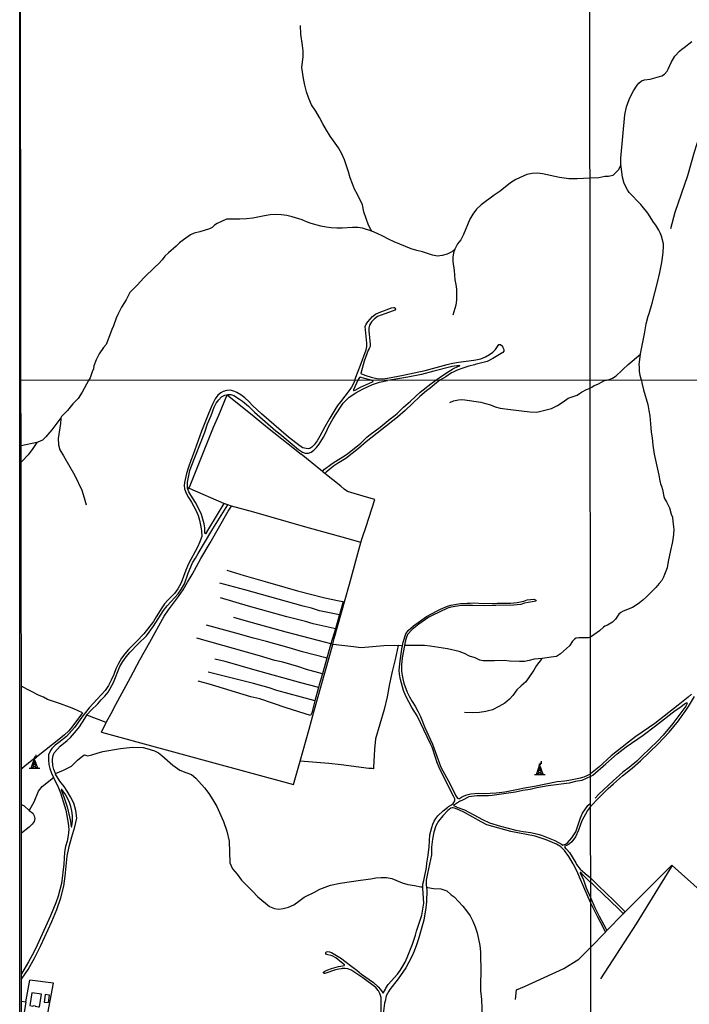
# Model space of a CAD drawing. Units: millimetres. Extents: x 190353 to 192771, y 1674291 to 1677069.
# Drawn here: x 190354 to 190921, y 1674872 to 1675705 of the extents above; entities that cross this region are included whole.
import ezdxf

# ---------------------------------------------------------------- set-up
doc = ezdxf.new("R2010")
doc.units = ezdxf.units.MM
doc.header["$MEASUREMENT"] = 0
for name, color, linetype in [('IMAGEM', 7, 'Continuous'), ('V-EDIFICACAO', 7, 'Continuous'), ('V-LAGOA', 4, 'Continuous'), ('V-LOTE', 1, 'Continuous'), ('V-REFERENCIA', 64, 'Continuous'), ('V-TALVEGUE', 71, 'Continuous'), ('V-TORRE_ALTA_TENSAO', 7, 'Continuous'), ('V-VALETA', 190, 'Continuous'), ('X-LIMITE_1000', 7, 'Continuous'), ('X-LIMITE_5000', 7, 'Continuous')]:
    doc.layers.add(name, color=color, linetype=linetype)
picture_1 = doc.add_image_def('image1.jpg', size_in_pixel=(4028, 4629))

# ---------------------------------------------------------------- blocks, each defined once
blk = doc.blocks.new('304')
at = {"color": 0, "linetype": 'ByBlock', "lineweight": -2}
for p, q in [((-0.41, -0.85), (0.13, 0.75)), ((-0.37, -0.87), (2.76, 0.72)), ((0.13, 0.75), (0.69, 2.4)), ((0.13, 0.75), (2.11, 2.39)), ((3.38, -0.88), (0.13, 0.75)), ((0.69, 2.4), (1.36, 4.33)), ((2.11, 2.39), (0.69, 2.4)), ((0.69, 2.4), (2.75, 0.75)), ((1.36, 4.33), (1.3, 5.43)), ((1.3, 5.43), (2.01, 4.81)), ((1.36, 4.33), (2.11, 2.39)), ((2.01, 4.81), (2.02, 6.4)), ((2.02, 6.4), (2.86, 5.43)), ((2.11, 2.39), (2.75, 0.75)), ((2.75, 0.75), (2.76, 0.72)), ((2.76, 0.72), (3.38, -0.88)), ((2.86, 5.43), (2.99, 7.82)), ((-2.99, -3.38), (-1.28, -3.38)), ((-1.28, -3.38), (-0.41, -0.85)), ((-1.28, -3.38), (3.38, -0.88)), ((-1.28, -3.38), (4.35, -3.38)), ((-0.41, -0.85), (-0.37, -0.87)), ((-0.37, -0.87), (4.35, -3.38)), ((3.38, -0.88), (4.35, -3.38)), ((4.35, -3.38), (6, -3.38))]:
    blk.add_line(p, q, dxfattribs=at)

msp = doc.modelspace()

# ---------------------------------------------------------------- linework, layer by layer
at = {"layer": 'V-EDIFICACAO'}
for points in [[(190369.65, 1674869.77), (190370.56, 1674869.65), (190372.13, 1674880.42), (190363.88, 1674881.69), (190362.22, 1674870.89), (190364.99, 1674870.4), (190365.06, 1674870.95), (190366.86, 1674870.63), (190366.82, 1674870.15)], [(190375.33, 1674880.25), (190374.35, 1674873.78), (190378.01, 1674873.23), (190379.03, 1674879.69), (190375.33, 1674880.25)]]:
    msp.add_lwpolyline(points, close=True, dxfattribs=at)
at = {"layer": 'V-LAGOA'}
msp.add_lwpolyline([(190355.14, 1675040.96), (190357.38, 1675039.84), (190361.79, 1675035.92), (190361.88, 1675035.86), (190364.97, 1675033.74), (190366.12, 1675031.36), (190366.65, 1675029.22), (190365.86, 1675026.52), (190364.36, 1675024.29), (190361.75, 1675021.67), (190355.16, 1675016.75)], dxfattribs=at)
at = {"layer": 'V-LOTE'}
for points in [[(190960.14, 1675695.64), (190948.3, 1675667.69), (190944.51, 1675655.32), (190939.16, 1675636.69), (190927.08, 1675599.55), (190925.14, 1675593.12), (190919.6, 1675573.29), (190908.95, 1675542.02), (190905.16, 1675528.32)], [(190496.15, 1675307.91), (190497.48, 1675309.65), (190518.08, 1675360.29), (190522.54, 1675370.45), (190529.49, 1675387.78), (190552.41, 1675369.46), (190563.75, 1675360.2), (190581.16, 1675346.43), (190592.1, 1675337.47)], [(190610.23, 1675322.97), (190592.1, 1675337.47)], [(190611.27, 1675322.14), (190610.23, 1675322.97)], [(190612.31, 1675321.3), (190611.27, 1675322.14)], [(190642.92, 1675262.68), (190644, 1675266.55), (190647.42, 1675276.33), (190654.55, 1675299.21), (190647.5, 1675301.1), (190631.4, 1675305.84), (190628.65, 1675307.95), (190625.9, 1675310.43), (190612.31, 1675321.3)], [(190526.71, 1675295.89), (190498.06, 1675308.1), (190497.02, 1675308.54), (190496.15, 1675307.91)], [(190528.49, 1675295.16), (190526.71, 1675295.89)], [(190530.06, 1675294.52), (190528.49, 1675295.16)], [(190426.93, 1675110.26), (190427.26, 1675110.94), (190431.37, 1675118.1), (190435.23, 1675125.74), (190447.68, 1675148.46), (190455.53, 1675163.5), (190463.91, 1675178.3), (190476.12, 1675200.5), (190479.7, 1675205.8), (190488.16, 1675216.96), (190492.31, 1675222.78), (190495.89, 1675229.29), (190499.79, 1675235.8), (190507.19, 1675249.18), (190515.13, 1675262.52), (190530.41, 1675289.2), (190533.11, 1675293.67)], [(190533.11, 1675293.67), (190530.06, 1675294.52)], [(190642.92, 1675262.68), (190631.92, 1675265.94), (190594.12, 1675276.44), (190552.14, 1675288.41), (190533.11, 1675293.67)], [(190633.12, 1675227.63), (190642.92, 1675262.68)], [(190618.94, 1675176.44), (190619.4, 1675178.09), (190620.2, 1675181.43), (190629.6, 1675214.59), (190633.12, 1675227.63)], [(190591.34, 1675077.66), (190599.1, 1675104.89), (190602.86, 1675119.45), (190618.94, 1675176.44)], [(190674.43, 1675175.59), (190671.89, 1675163.65), (190669.45, 1675153.61), (190667.17, 1675143.04), (190665.09, 1675132.15), (190662.53, 1675121.3), (190655.24, 1675096.57), (190654.39, 1675087.82), (190653.56, 1675072.24), (190653.51, 1675071.25)], [(190407.04, 1675118.53), (190399.5, 1675121.93), (190395.83, 1675123.4), (190388.39, 1675126.16), (190377.26, 1675129.97), (190373.77, 1675131.71), (190370.3, 1675133.16), (190355.06, 1675141.29)], [(190407.04, 1675118.53), (190397.95, 1675106.37), (190395.05, 1675103.14), (190391.79, 1675099.95), (190388.28, 1675097.04), (190368.05, 1675081.16)], [(190426.93, 1675110.26), (190410.7, 1675116.52)], [(190423.05, 1675102.33), (190426.93, 1675110.26)], [(190423.05, 1675102.33), (190474.84, 1675088.06), (190502.71, 1675080.59), (190508.89, 1675078.77), (190585.72, 1675057.91), (190591.34, 1675077.66)], [(190365.28, 1675079.02), (190358.41, 1675073.64), (190356.12, 1675071.63), (190355.11, 1675070.74)], [(190365.28, 1675079.02), (190368.05, 1675081.16)], [(190653.51, 1675071.25), (190652.51, 1675071.33), (190649.52, 1675071.58), (190626, 1675074.58), (190615.76, 1675075.72), (190591.34, 1675077.66)], [(190906.61, 1674989.4), (190905.98, 1674988.39), (190896.33, 1674973.01), (190876.13, 1674940.07), (190845.79, 1674893.52)], [(190865.13, 1674948.41), (190866.95, 1674950.27), (190875.21, 1674958.71), (190906.28, 1674989.7), (190906.61, 1674989.4)], [(190906.61, 1674989.4), (190932.71, 1674965.8), (190990.62, 1674911.82), (190975.89, 1674846.12)], [(190851.19, 1674934.18), (190865.02, 1674948.3), (190865.13, 1674948.41)], [(190837.49, 1674919.89), (190850.05, 1674933)], [(190850.05, 1674933), (190850.68, 1674933.66), (190851.19, 1674934.18)], [(190773.78, 1674875.89), (190774.73, 1674884.11), (190781.37, 1674886.85), (190814.77, 1674902.15), (190827.53, 1674910.01), (190832.48, 1674915.09), (190837.49, 1674919.89)], [(190359.02, 1674873.98), (190362.41, 1674892.24)], [(190367.32, 1674854.76), (190370.79, 1674854.9), (190375.86, 1674855.26), (190382.41, 1674889.62), (190362.41, 1674892.24)], [(190359.02, 1674873.98), (190357.67, 1674866.64), (190355.79, 1674858.17), (190355.3, 1674854.56)], [(190355.32, 1674874.56), (190355.32, 1674874.56), (190359.02, 1674873.98)]]:
    msp.add_lwpolyline(points, dxfattribs=at)
at = {"layer": 'V-REFERENCIA'}
for points in [[(190640.65, 1675407.95), (190642.59, 1675413.01), (190647.21, 1675425.74), (190647.84, 1675428.64), (190647.83, 1675431.47), (190646.67, 1675442.72), (190646.55, 1675445.75), (190647.33, 1675447.47), (190648.69, 1675449.57), (190650.65, 1675451.74), (190652.74, 1675453.97), (190655.2, 1675456.05), (190658.26, 1675457.53), (190668.89, 1675461.33), (190670.88, 1675461.84), (190671.6, 1675461.62), (190671.98, 1675461.26), (190672.01, 1675461.08)], [(190672.01, 1675461.08), (190672.13, 1675460.21), (190671.71, 1675459.54), (190670.06, 1675458.79), (190663.07, 1675456.36), (190656.82, 1675453.98), (190654.34, 1675452.01), (190651.88, 1675449.44), (190650.19, 1675446.78), (190649.49, 1675444.25), (190649.57, 1675441.76), (190649.92, 1675439.16), (190649.99, 1675436.26), (190650.64, 1675430.46), (190650.67, 1675428.66), (190649.93, 1675427.14), (190648.91, 1675425.59), (190645.74, 1675416.19), (190642.95, 1675406.98)], [(190738.41, 1675417.06), (190740.14, 1675417.3), (190744.53, 1675418.39), (190748.28, 1675419.98), (190751.87, 1675421.78), (190754.58, 1675423.97), (190756.87, 1675426.27), (190759.66, 1675430.31), (190761.07, 1675430.35), (190762.69, 1675428.89), (190763.22, 1675427.8)], [(190763.22, 1675427.8), (190764.03, 1675426.15), (190764.08, 1675424.86), (190763.13, 1675423.75), (190754.67, 1675418.41), (190749.87, 1675415.98), (190739.53, 1675413.38), (190739.17, 1675413.28)], [(190644.84, 1675405.04), (190646.91, 1675404.24), (190651.6, 1675402.61), (190656.42, 1675401.6), (190661, 1675401.38), (190665.45, 1675401.94), (190674.35, 1675403.44), (190678.59, 1675404.47), (190697.33, 1675408.39), (190706.69, 1675410.78), (190715.98, 1675413.48), (190719.31, 1675414.2)], [(190719.31, 1675414.2), (190720.76, 1675414.51), (190725.58, 1675415.32), (190738.41, 1675417.06)], [(190720.4, 1675409.5), (190720.81, 1675409.74), (190725.67, 1675411.91), (190726.71, 1675412.23), (190726.69, 1675412.73), (190719.79, 1675411.69)], [(190739.17, 1675413.28), (190734.39, 1675411.92), (190729.25, 1675410.37), (190724.32, 1675408.57), (190721, 1675407.01)], [(190638.65, 1675402.7), (190640.65, 1675407.95)], [(190642.95, 1675406.98), (190642.71, 1675406.19), (190642.85, 1675405.82), (190644.84, 1675405.04)], [(190719.79, 1675411.69), (190719.1, 1675411.59), (190704.65, 1675407.68), (190694.07, 1675405.08), (190682.63, 1675402.87), (190667.31, 1675400.3), (190665.31, 1675399.92)], [(190706.38, 1675400.18), (190711.88, 1675404.09), (190717.71, 1675407.89), (190720.4, 1675409.5)], [(190721, 1675407.01), (190719.5, 1675406.3), (190714.7, 1675403.13), (190709.72, 1675400.18)], [(190637.66, 1675400.12), (190636.44, 1675397.38), (190634.82, 1675394.38), (190632.81, 1675391.34), (190625.48, 1675381.98), (190623.05, 1675378.68), (190620.78, 1675375.18), (190616.44, 1675367.98), (190612.22, 1675360.58), (190608.1, 1675352.66), (190605.75, 1675348.9), (190603.24, 1675345.32), (190601.38, 1675343.61), (190599.52, 1675342.42), (190598.22, 1675342.18), (190596.36, 1675342.22), (190593.75, 1675342.99), (190591.32, 1675344.32), (190581.4, 1675351.9), (190558.51, 1675371.62), (190551, 1675378.64), (190547.75, 1675382.02), (190544.41, 1675385.12), (190541.01, 1675387.76), (190537.67, 1675389.65), (190535.14, 1675390.88), (190532.17, 1675391.62), (190529.32, 1675391.34), (190526.23, 1675390.55), (190524.18, 1675389.6), (190521.57, 1675387.61), (190519.46, 1675384.39), (190517.29, 1675380.48), (190515.47, 1675375.91), (190513.32, 1675371.18), (190507.85, 1675357.05), (190500.65, 1675337.29), (190498.62, 1675332.14), (190496.74, 1675326.64), (190495.2, 1675321.08), (190493.4, 1675313.47), (190493.03, 1675310.89), (190493.46, 1675308.27), (190494.76, 1675304.65), (190496.75, 1675300.8), (190499.26, 1675297.04), (190501.37, 1675293.3), (190503.29, 1675289.52), (190504.95, 1675285.71), (190506.15, 1675281.62), (190506.99, 1675277.35), (190507.48, 1675274.39)], [(190495.92, 1675308.57), (190495.79, 1675310.95), (190495.94, 1675313.91), (190498.02, 1675323.59), (190499.06, 1675326.81), (190510.5, 1675356.25), (190512.94, 1675363.33), (190515.86, 1675370.31), (190518.6, 1675377.39), (190520.32, 1675380.75), (190522.33, 1675383.53), (190524.86, 1675386.11), (190527.41, 1675387.62), (190530.04, 1675388.18), (190532.69, 1675388.06), (190535.14, 1675387.13), (190540.04, 1675384.09), (190542.55, 1675382.34), (190547.59, 1675378.22), (190552.63, 1675373.14), (190570.75, 1675357.26), (190574.07, 1675354.84), (190589.92, 1675341.54), (190593.3, 1675339.31), (190595.63, 1675338.32), (190598.4, 1675338.3), (190600.73, 1675339.21), (190603.04, 1675340.94), (190605.23, 1675343.21), (190607.4, 1675345.93), (190611.22, 1675351.89), (190612.92, 1675354.99), (190615.68, 1675361.29), (190619.4, 1675367.63), (190625.53, 1675377.29), (190627.9, 1675380.59), (190632.88, 1675385.69), (190638.42, 1675389.55), (190644.08, 1675392.65), (190652.77, 1675396.66), (190658.51, 1675398.46), (190665.31, 1675399.92)], [(190610.23, 1675322.97), (190612.06, 1675324.89), (190617.46, 1675328.69), (190620.18, 1675330.89), (190628.99, 1675336.04), (190631.8, 1675338.1), (190639.96, 1675344.64), (190642.64, 1675346.92), (190647.88, 1675351.88), (190650.6, 1675354.08), (190659.25, 1675360.3), (190667.74, 1675367.38), (190670.71, 1675369.62), (190673.54, 1675372.11), (190679.01, 1675377.41), (190684.75, 1675382.35), (190693.03, 1675390.08), (190702.18, 1675397.21), (190706.38, 1675400.18)], [(190709.72, 1675400.18), (190706.91, 1675398.06), (190701.63, 1675393.37), (190698.56, 1675391.07), (190692.82, 1675386.26), (190680.38, 1675374.52), (190673.9, 1675368.97), (190647.42, 1675348.09), (190640.82, 1675342.27), (190630.21, 1675333.75), (190623.03, 1675329.7), (190619.54, 1675327.46), (190613.37, 1675322.36), (190612.31, 1675321.3)], [(190640.34, 1675400.12), (190636.45, 1675391.97), (190636.52, 1675391.57), (190636.83, 1675391.35), (190637.88, 1675391.73), (190642.54, 1675394.15), (190652.58, 1675398.73), (190653.13, 1675399.17), (190652.67, 1675399.58), (190651.54, 1675400.13)], [(190637.66, 1675400.12), (190638.65, 1675402.7)], [(190641.15, 1675401.74), (190640.34, 1675400.12)], [(190643.89, 1675402.25), (190642.28, 1675402.7), (190641.55, 1675402.55), (190641.15, 1675401.74)], [(190651.53, 1675400.13), (190643.89, 1675402.25)], [(190510.55, 1675275.17), (190510.06, 1675278.67), (190507.68, 1675286.39), (190506.18, 1675290.05), (190502.62, 1675296.61), (190498.6, 1675302.79), (190496.96, 1675305.63), (190496.15, 1675307.91)], [(190526.71, 1675295.89), (190513.83, 1675274.47)], [(190516.5, 1675272.96), (190517.32, 1675274.33), (190530.06, 1675294.52)], [(190507.48, 1675274.39), (190507.75, 1675272.72), (190508.1, 1675267.95), (190506.71, 1675264.28)], [(190510.26, 1675262.52), (190516.5, 1675272.96)], [(190513.83, 1675274.47), (190511.12, 1675270.01), (190510.82, 1675270.17), (190510.55, 1675270.67), (190510.67, 1675274.32), (190510.55, 1675275.17)], [(190410.7, 1675116.52), (190411.29, 1675117.36), (190414, 1675120.62), (190420.02, 1675126.22), (190422.79, 1675129.46), (190425.82, 1675132.56), (190428.63, 1675136.04), (190433.35, 1675144.32), (190438.71, 1675157.79), (190441.06, 1675162.02), (190443.99, 1675165.99), (190447.18, 1675169.73), (190453.98, 1675176.97), (190461.1, 1675183.83), (190467.14, 1675191.85), (190475.51, 1675205.08), (190478.62, 1675209.03), (190488.11, 1675219.35), (190490.84, 1675223.42), (190493.29, 1675227.69), (190496.41, 1675236.87), (190500.07, 1675245.69), (190502.58, 1675249.41), (190504.91, 1675253.58), (190510.26, 1675262.52)], [(190506.71, 1675264.28), (190506.38, 1675263.42), (190504.33, 1675258.83), (190496.7, 1675244.6), (190494.47, 1675239.43), (190490.45, 1675228.61), (190487.86, 1675223.5), (190484.89, 1675219.47), (190479.17, 1675213.97), (190476.44, 1675210.97), (190474.23, 1675207.33), (190469.23, 1675199.88), (190467.14, 1675195.87), (190458.81, 1675185.37), (190452.77, 1675178.83), (190449.43, 1675175.69), (190446.03, 1675172.21), (190442.92, 1675168.61)], [(190678.15, 1675175.41), (190678.72, 1675178.27), (190680.88, 1675185.5), (190682.85, 1675188.24), (190687.43, 1675192.36), (190698.41, 1675200.02), (190707.32, 1675204.95), (190710.25, 1675206.34), (190716.19, 1675208.82), (190719.1, 1675209.75), (190727.29, 1675211.09), (190732.85, 1675211.55), (190735.54, 1675211.45), (190738.37, 1675211.61), (190746.92, 1675211.13), (190758.18, 1675211.51), (190769.5, 1675211.55), (190775.22, 1675212.05)], [(190790.92, 1675214.07), (190791.22, 1675213.72), (190790.92, 1675213.15), (190789.67, 1675212.83), (190784.55, 1675212.07), (190781.46, 1675211.28), (190778.33, 1675210.23), (190772.19, 1675209.59), (190757.14, 1675209.33), (190754.01, 1675209.43), (190747.45, 1675209.23), (190737.43, 1675209.57), (190730.75, 1675209.53), (190727.7, 1675209.43), (190724.65, 1675209.01), (190719.13, 1675207.91), (190716.34, 1675207.08), (190703.13, 1675200.95), (190700.4, 1675199.48), (190692.01, 1675193.69), (190686.41, 1675189.15), (190682.2, 1675184.78), (190681.08, 1675181.82), (190680.38, 1675178.62), (190679.81, 1675175.56)], [(190775.22, 1675212.05), (190778.07, 1675212.41), (190780.94, 1675213.13), (190783.83, 1675214.18), (190789.31, 1675214.7), (190790.75, 1675214.26), (190790.92, 1675214.07)], [(190721.25, 1675047.91), (190709.71, 1675070.86), (190707.23, 1675076.98), (190706.37, 1675080.06), (190703.17, 1675089.42), (190701.89, 1675092.48), (190690.55, 1675116), (190685.98, 1675123.13), (190680.9, 1675132.79), (190678.91, 1675137.56), (190676.47, 1675146.78), (190675.65, 1675151.43), (190675.3, 1675154.73), (190676.22, 1675162.63), (190677.94, 1675174.36), (190678.15, 1675175.41)], [(190679.81, 1675175.56), (190677.9, 1675165.26), (190677.2, 1675159.32), (190677.24, 1675153.68), (190678.26, 1675147.28), (190679.34, 1675143.78), (190682.16, 1675136.21), (190684, 1675132.16), (190686.25, 1675128.15), (190688.86, 1675124.26), (190691.21, 1675120.09), (190693.24, 1675115.54), (190697.1, 1675106.2), (190703.53, 1675091.99), (190710.53, 1675072.55), (190718.4, 1675058.2), (190722.89, 1675048.97)], [(190442.92, 1675168.61), (190439.99, 1675164.78), (190437.46, 1675160.47), (190435.31, 1675155.92), (190433.43, 1675151.11), (190431.26, 1675146.36), (190428.89, 1675141.65), (190426.06, 1675137.4), (190412.52, 1675122.74), (190406.26, 1675114.9), (190400.16, 1675106.14), (190393.44, 1675098.44), (190386.99, 1675093.44), (190383.84, 1675091.19), (190381.05, 1675088.25), (190379.75, 1675086.58), (190378.23, 1675082.94), (190378.04, 1675078.85), (190378.47, 1675074.92), (190379.29, 1675071.4), (190380.75, 1675067.37), (190382.38, 1675063.96)], [(190923, 1675134.44), (190920.27, 1675131.83), (190911.56, 1675125.04)], [(190917.58, 1675119.78), (190920.4, 1675123.9), (190925.44, 1675132.45)], [(190911.56, 1675125.04), (190891.84, 1675109.67), (190875.89, 1675098.59), (190869.47, 1675093.79), (190854.97, 1675082.18), (190844.33, 1675072.5), (190837.37, 1675067.05)], [(190837.37, 1675064.58), (190839.37, 1675065.86), (190850.43, 1675075.3), (190860.08, 1675083.84), (190867.71, 1675089.77), (190882.03, 1675099.68), (190892.48, 1675107.48), (190909.2, 1675120.43), (190913, 1675123.17)], [(190915.68, 1675120.91), (190907.24, 1675109.68), (190898.92, 1675099.72), (190894.16, 1675094.73), (190881.25, 1675082.15), (190876.57, 1675077.8), (190870.17, 1675072.36), (190864.87, 1675068.35), (190856.52, 1675061.06), (190844.55, 1675049.61), (190841.23, 1675046.24)], [(190913, 1675123.17), (190917.84, 1675126.67), (190918.84, 1675127.15), (190919.23, 1675127.02), (190919.12, 1675126.01), (190918.23, 1675124.3), (190915.68, 1675120.91)], [(190381.39, 1675078.27), (190381.43, 1675079.44), (190382.04, 1675082.55), (190383.06, 1675084.66), (190385.65, 1675087.96), (190387.9, 1675090.28), (190394, 1675095.04), (190396.75, 1675097.66), (190401.97, 1675103.56), (190404.4, 1675106.86), (190408.86, 1675113.9), (190410.7, 1675116.52)], [(190837.39, 1675039.28), (190844.48, 1675046.73), (190852.4, 1675054.56), (190856.73, 1675058.61), (190864.43, 1675065.17), (190872.79, 1675071.69), (190879.7, 1675077.97), (190894.66, 1675092.44), (190904.09, 1675102.19), (190911.91, 1675111.77), (190915.17, 1675116.25), (190917.58, 1675119.78)], [(190383.96, 1675067.29), (190382.52, 1675070.74), (190381.72, 1675073.94), (190381.39, 1675078.27)], [(190382.38, 1675063.96), (190386.59, 1675055.16), (190388.37, 1675050.75), (190392.83, 1675036.24), (190394.81, 1675025.28), (190395.24, 1675019.86), (190394.81, 1675014.83), (190393.89, 1675010.04), (190392.61, 1675005.47), (190391.65, 1675000.76), (190391.46, 1674995.57), (190391.01, 1674990.38), (190389.17, 1674974.12), (190386.31, 1674963.34), (190384.43, 1674957.8), (190379.79, 1674946.7), (190367.06, 1674918.9), (190364.39, 1674913.3), (190361.3, 1674907.7), (190355.26, 1674897.73)], [(190355.27, 1674892.85), (190355.91, 1674893.85), (190355.92, 1674893.86), (190360.78, 1674901.33), (190366.49, 1674911.45), (190371.51, 1674921.65), (190380.83, 1674941.85), (190385.17, 1674951.97), (190388.58, 1674962.01), (190391.06, 1674971.77), (190392.33, 1674980.32), (190394.07, 1674997.18), (190395.54, 1675005.41), (190397.78, 1675013.72), (190400.5, 1675021.95), (190402.22, 1675029.29), (190401.23, 1675035.95), (190399.51, 1675042.16), (190396.74, 1675047.55), (190393.94, 1675052.36), (190391.38, 1675056.1), (190387.79, 1675060.8), (190384.18, 1675066.75), (190383.96, 1675067.29)], [(190837.37, 1675064.58), (190829.98, 1675061.28), (190824.72, 1675060.34), (190819.4, 1675059.18), (190801.48, 1675056.78), (190791.81, 1675055.14), (190786.19, 1675053.69), (190779.97, 1675052.73), (190773.71, 1675051.55), (190763.94, 1675050.03), (190754.1, 1675048.73), (190750.82, 1675048.43), (190740.98, 1675048.29), (190734.3, 1675047.57), (190729.4, 1675045.03)], [(190764.73, 1675051.8), (190776.03, 1675053.84), (190781.41, 1675054.98), (190789.98, 1675056.44), (190809.22, 1675060.32), (190815.73, 1675060.94), (190819.03, 1675061.46), (190828.84, 1675063.62), (190831.97, 1675064.47), (190835.1, 1675065.78), (190837.37, 1675067.05)], [(190388.83, 1675053.69), (190391.39, 1675046.72), (190393.83, 1675039.11), (190396.72, 1675026.85), (190397.42, 1675022.02), (190397.51, 1675022.03)], [(190389.33, 1675053.63), (190388.83, 1675053.69)], [(190397.51, 1675022.03), (190397.65, 1675022.04), (190398.01, 1675022.81), (190398.5, 1675026.75), (190398.55, 1675031.38), (190398, 1675035.49), (190397.12, 1675039.32), (190395.92, 1675042.74), (190392.7, 1675049.04), (190389.37, 1675053.63), (190389.33, 1675053.63)], [(190716.44, 1675038.79), (190717.12, 1675039.33), (190719.55, 1675040.76), (190721.13, 1675041.93), (190722.29, 1675043.96), (190722.38, 1675045.65), (190721.25, 1675047.91)], [(190729.4, 1675045.03), (190726.49, 1675043.52), (190723.86, 1675041.97), (190721.41, 1675040.18), (190723.75, 1675039.04)], [(190722.89, 1675048.97), (190723.24, 1675048.26), (190724.76, 1675046.39), (190725.66, 1675045.95), (190726.3, 1675046.07), (190728.1, 1675047.07)], [(190728.1, 1675047.07), (190729.88, 1675048.05), (190731.85, 1675048.86), (190733.82, 1675049.58), (190735.89, 1675049.88), (190742.56, 1675050.48), (190747.42, 1675050.42), (190757.38, 1675050.88), (190759.87, 1675051.08), (190764.73, 1675051.8)], [(190695.31, 1674973.47), (190696.15, 1674976.77), (190698.29, 1674987.69), (190698.62, 1674991.23), (190699.74, 1674998.17), (190700.6, 1675005.09), (190701.37, 1675015.25), (190702.8, 1675021.41), (190703.78, 1675024.21), (190705.02, 1675026.95), (190706.4, 1675029.22), (190708.06, 1675031.37), (190712.46, 1675035.61), (190716.44, 1675038.79)], [(190717.74, 1675036.86), (190716.36, 1675035.78), (190712.26, 1675031.43), (190708.57, 1675026.92), (190706.33, 1675023.01), (190704.53, 1675017.53), (190703.38, 1675011.57), (190702.71, 1675004.96), (190702.69, 1674998.39), (190699.24, 1674982.51), (190698.21, 1674977.03), (190698.27, 1674972.88), (190698.45, 1674970.88)], [(190722.26, 1675037.77), (190721.02, 1675038.27), (190720.03, 1675038.23), (190718.94, 1675037.79), (190717.74, 1675036.86)], [(190811.5, 1675005.58), (190808.58, 1675007.45), (190799.94, 1675011.17), (190790.42, 1675014.17), (190769.9, 1675018.13), (190749.62, 1675023.81), (190744.8, 1675026.27), (190730.74, 1675034.07), (190725.8, 1675036.33), (190722.26, 1675037.77)], [(190723.75, 1675039.04), (190724.22, 1675038.81), (190730.66, 1675036.37), (190745.85, 1675028.22), (190751.91, 1675025.42), (190761.24, 1675022.51), (190767.7, 1675021.03), (190774.06, 1675019.29), (190780.4, 1675018.11), (190786.7, 1675017.17), (190792.8, 1675015.81), (190795.79, 1675014.96), (190798.7, 1675013.99), (190807.29, 1675010.46), (190812.69, 1675007.37)], [(190816.16, 1675007.39), (190816.19, 1675007.4), (190818.03, 1675008.67), (190821.55, 1675012.67), (190823.33, 1675015.19), (190824.83, 1675017.89), (190826.11, 1675021.21), (190828.77, 1675029.59), (190830.74, 1675033.7), (190835.18, 1675040.23), (190837.39, 1675042.13)], [(190837.39, 1675039.28), (190834.79, 1675035.9), (190830.01, 1675027.12), (190827.29, 1675019.18), (190824.69, 1675013.58), (190821.52, 1675009.47), (190819.52, 1675007.78), (190817.83, 1675006.65), (190817.07, 1675006.34)], [(190815.15, 1675002.4), (190812.31, 1675005.07), (190811.5, 1675005.58)], [(190812.69, 1675007.37), (190813.89, 1675006.68), (190814.41, 1675006.7), (190816.16, 1675007.39)], [(190817.07, 1675006.34), (190815.63, 1675005.77), (190815.31, 1675005.24), (190816.18, 1675003.87), (190816.49, 1675003.64)], [(190816.49, 1675003.64), (190817.43, 1675002.95), (190819.45, 1675000.41), (190824.89, 1674991.48)], [(190823.02, 1674990.17), (190822.66, 1674990.83), (190819.09, 1674997), (190815.44, 1675002.12), (190815.15, 1675002.4)], [(190828.17, 1674979.51), (190826.15, 1674984.37), (190823.02, 1674990.17)], [(190824.89, 1674991.48), (190825.63, 1674990.27), (190828.76, 1674986.32), (190832.61, 1674982.81)], [(190837.46, 1674958.15), (190831.72, 1674970.97), (190828.17, 1674979.51)], [(190831.07, 1674981.11), (190829.08, 1674983.28), (190828.64, 1674983.32), (190828.7, 1674982.92), (190829.93, 1674980.26)], [(190829.93, 1674980.26), (190831.4, 1674977.08), (190833.84, 1674970.51), (190837.45, 1674962.25)], [(190837.44, 1674974.89), (190831.12, 1674981.06), (190831.07, 1674981.11)], [(190832.61, 1674982.81), (190832.86, 1674982.58), (190837.44, 1674978.88)], [(190837.44, 1674978.88), (190844.28, 1674972.01), (190857.04, 1674959.76), (190866.61, 1674950.3), (190865.13, 1674948.41)], [(190663.63, 1674884.71), (190664.07, 1674885.55), (190666.04, 1674888.71), (190673.75, 1674897.25), (190676.22, 1674900.43), (190680.27, 1674907.65), (190682.03, 1674911.39), (190686.69, 1674922.71), (190689.13, 1674930.27), (190689.95, 1674933.79), (190694.45, 1674947.37), (190695.63, 1674954.13), (190696.1, 1674957.45), (190695.34, 1674970.25), (190695.33, 1674971.04)], [(190698.45, 1674970.88), (190698.69, 1674968.37), (190698.29, 1674958.67), (190697.95, 1674953.56), (190696.05, 1674943.08), (190691.64, 1674927.36), (190689.97, 1674922.12), (190688.01, 1674916.92), (190685.93, 1674912.21), (190681.01, 1674902.67), (190674.43, 1674893.41), (190667.37, 1674884.31), (190666.62, 1674882.97)], [(190695.33, 1674971.04), (190695.31, 1674973.47)], [(190865.13, 1674948.41), (190864.95, 1674948.6), (190860.81, 1674952.89), (190841.67, 1674971.39), (190839.2, 1674973.69), (190837.44, 1674974.89)], [(190837.45, 1674962.24), (190841.06, 1674953.89), (190844.82, 1674946.37), (190850.71, 1674935.4), (190851.19, 1674934.18)], [(190850.05, 1674933), (190848.46, 1674936.52), (190843.18, 1674946.05), (190838.45, 1674955.68), (190837.46, 1674958.14)], [(190626.49, 1674907.27), (190621.55, 1674911.09), (190618.52, 1674912.84), (190613.64, 1674914.08), (190613.09, 1674914.82), (190613.09, 1674915.27), (190613.19, 1674915.53)], [(190613.19, 1674915.53), (190613.45, 1674916.23), (190614.69, 1674916.61), (190616.33, 1674916.39), (190617.97, 1674915.83), (190626.29, 1674910.57), (190628.09, 1674909.22)], [(190611.05, 1674898.54), (190611.12, 1674899.01), (190612.33, 1674899.83), (190614.81, 1674901.08), (190617.8, 1674902.25), (190623.94, 1674903.87), (190625.72, 1674904.17)], [(190625.72, 1674904.17), (190628.63, 1674904.67), (190629.08, 1674904.99), (190629.02, 1674905.31), (190626.49, 1674907.27)], [(190628.09, 1674909.22), (190636.23, 1674903.1)], [(190626.13, 1674901.96), (190624.15, 1674901.59), (190621.36, 1674900.99), (190612.16, 1674897.8), (190611.43, 1674898.04), (190611.02, 1674898.38), (190611.05, 1674898.54)], [(190634.73, 1674900.73), (190631.88, 1674902.01), (190629.45, 1674902.25), (190626.9, 1674902.11), (190626.13, 1674901.96)], [(190657.79, 1674883.23), (190657.6, 1674883.61), (190655.51, 1674885.99), (190644.37, 1674894.21), (190635.28, 1674900.48), (190634.73, 1674900.73)], [(190636.3, 1674903.05), (190639.31, 1674900.79), (190643.41, 1674897.35), (190653.43, 1674890.31), (190657.59, 1674886.63), (190659.35, 1674884.44)], [(190660.11, 1674874.68), (190660.1, 1674877.65), (190658.96, 1674880.89), (190657.79, 1674883.23)], [(190659.4, 1674884.38), (190660.95, 1674882.45), (190661.32, 1674881.66), (190661.83, 1674881.26), (190663.63, 1674884.71)], [(190666.62, 1674882.97), (190664.36, 1674878.95), (190663.38, 1674874.53)], [(190660.71, 1674845.86), (190660.13, 1674862.72), (190660.11, 1674874.68)], [(190663.38, 1674874.53), (190662.97, 1674872.67), (190662.02, 1674866.1), (190661.84, 1674859.41), (190662.95, 1674845.86)]]:
    msp.add_lwpolyline(points, dxfattribs=at)
at = {"layer": 'V-TALVEGUE'}
for points in [[(190652.17, 1675526.23), (190651.14, 1675527.77), (190649.38, 1675531.36), (190647.26, 1675537.02), (190645.41, 1675542.75), (190644.08, 1675548.56), (190640, 1675557.25), (190637.55, 1675561.75), (190635.58, 1675566.47), (190633.8, 1675571.38), (190632.32, 1675576.47), (190628.92, 1675586.73), (190626.58, 1675591.86), (190623.79, 1675596.95), (190616.9, 1675606.65), (190613.7, 1675611.78), (190610.57, 1675617.06), (190607.67, 1675622.53), (190604.54, 1675628), (190601, 1675633.28), (190598.66, 1675638.75), (190596.81, 1675644.33), (190595.33, 1675649.99), (190594.19, 1675655.68), (190592.8, 1675664.93), (190593.85, 1675674.21), (190593.79, 1675678.85), (190593.4, 1675683.53), (190592.08, 1675693.11), (190591.52, 1675700.3)], [(190863.18, 1675582.61), (190863.03, 1675586), (190863.13, 1675588.21), (190866.5, 1675624.91), (190867.93, 1675631.57), (190870.19, 1675637.8), (190872.7, 1675643.01), (190873.85, 1675644.99), (190877.04, 1675649.86), (190878.47, 1675651.56), (190880.64, 1675653.51), (190883.21, 1675654.38), (190887.95, 1675654.94), (190897.82, 1675657.79), (190900.18, 1675659.25), (190902.25, 1675661.88), (190903.15, 1675663.52), (190905.75, 1675669.22), (190908.88, 1675674.46), (190912.88, 1675678.71), (190914.8, 1675680.48), (190916.76, 1675681.78), (190923.27, 1675686.86)], [(190863.18, 1675582.61), (190861.14, 1675578.13), (190856.34, 1675573.38), (190852.51, 1675572.51), (190849.45, 1675572.51), (190844.34, 1675571.54), (190836.95, 1675571.28)], [(190879.62, 1675422.3), (190879.65, 1675422.56), (190883.26, 1675439.38), (190884.68, 1675447.77), (190886.18, 1675454.44), (190887.04, 1675456.63), (190889.53, 1675465.36), (190891.76, 1675474.09), (190894.2, 1675482.73), (190896.09, 1675491.24), (190897.68, 1675499.75), (190898.84, 1675508.31), (190899.27, 1675513.49), (190899.1, 1675515.5), (190897.57, 1675522.09), (190896.54, 1675524.91), (190895.39, 1675527.05), (190892.74, 1675531.5), (190890.9, 1675533.9), (190885.89, 1675541.64), (190881.27, 1675547.5), (190880.09, 1675548.87), (190870.17, 1675558.98), (190868.8, 1675561.18), (190866.04, 1675566.7), (190864.55, 1675572.03), (190863.25, 1675580.89), (190863.18, 1675582.61)], [(190836.95, 1675571.28), (190825.99, 1675570.69), (190818.97, 1675570.65), (190811.09, 1675571.7), (190796.59, 1675574.96), (190792.68, 1675575.48), (190788.02, 1675575.22), (190783.36, 1675574.21), (190774, 1675570.16), (190769.6, 1675567.2), (190760.91, 1675560.31), (190755.72, 1675556.75), (190744.86, 1675548.73), (190740.68, 1675544.83), (190737.55, 1675540.67), (190735.06, 1675536.4), (190729.65, 1675523.43), (190727.46, 1675519.08), (190724.74, 1675515.48), (190722.62, 1675511.77), (190722.43, 1675511.19)], [(190652.17, 1675526.23), (190644.33, 1675528.76), (190640.13, 1675529.32), (190635.78, 1675529.39), (190626.98, 1675528.94), (190622.36, 1675528.94), (190617.61, 1675529.16), (190613.27, 1675529.8), (190608.95, 1675530.59), (190600.63, 1675532.76), (190596.73, 1675534.24), (190592.98, 1675535.98), (190584.67, 1675538.55), (190580.11, 1675539.64), (190575.48, 1675540.24), (190570.85, 1675540.31), (190566.08, 1675540.03), (190561.22, 1675539.36), (190551.23, 1675537.41), (190545.85, 1675536.81), (190540.33, 1675536.42), (190534.76, 1675536.59), (190529.08, 1675536.5), (190521.03, 1675532.91), (190518.77, 1675531.49), (190516.87, 1675529.52), (190514.48, 1675528.3), (190506.5, 1675525.84), (190501.43, 1675524.57), (190498.35, 1675523.09), (190492.43, 1675518.92), (190489.2, 1675516.35), (190486.42, 1675513.56), (190479.81, 1675507.96), (190476.75, 1675505.04), (190474.36, 1675502.01), (190471.52, 1675498.99), (190468.35, 1675495.99), (190465.53, 1675493.01), (190462.15, 1675490.03), (190458.99, 1675486.96), (190453.35, 1675480.72), (190447.15, 1675474.38), (190443.89, 1675468.33), (190440.08, 1675462.03), (190436.81, 1675455.73), (190435.36, 1675452.58), (190433.28, 1675446.27), (190431.74, 1675443.07), (190430.76, 1675439.94), (190426.93, 1675430.51), (190424.84, 1675427.94), (190421.15, 1675422.62), (190418.48, 1675417.46), (190416.59, 1675412.32), (190416.15, 1675409.87), (190415.24, 1675407.36), (190413.31, 1675402.21), (190412.08, 1675399.93)], [(190722.43, 1675511.19), (190719.8, 1675508.77), (190716, 1675506.78), (190711.82, 1675505.62), (190707.64, 1675505.28), (190703.43, 1675505.88), (190694.97, 1675508.92), (190690.16, 1675510.04), (190685.35, 1675511.5), (190680.57, 1675513.26), (190671.01, 1675517.23), (190666.23, 1675519.48), (190661.53, 1675522.03), (190656.68, 1675524.32), (190652.17, 1675526.23)], [(190722.43, 1675511.19), (190721.4, 1675508.02), (190720.82, 1675504.27), (190720.8, 1675500.52), (190721.96, 1675493.03), (190722.05, 1675489.02), (190722.41, 1675485.01), (190723.25, 1675481.11), (190723.76, 1675477.1), (190723.91, 1675468.22), (190723.25, 1675463.69), (190720.63, 1675455.3)], [(190851.1, 1675400.3), (190854.09, 1675401.06), (190856.03, 1675401.91), (190859.15, 1675403.9), (190864.05, 1675408.27), (190864.85, 1675409.3), (190869.22, 1675413.33), (190879.62, 1675422.3)], [(190880.58, 1675400.33), (190879.43, 1675404.08), (190878.83, 1675407.93), (190878.87, 1675411.35), (190878.66, 1675413.4), (190879.62, 1675422.3)], [(190412.08, 1675399.93), (190406.67, 1675389.9), (190403.25, 1675384.72), (190398.82, 1675380.11), (190394.19, 1675374.65), (190389.27, 1675369.35), (190388.59, 1675368.43)], [(190851.09, 1675400.3), (190848.49, 1675399.44), (190843.94, 1675396.91), (190840.47, 1675395.34), (190838.49, 1675394.09), (190837.1, 1675393.5)], [(190851.09, 1675400.3), (190851.1, 1675400.3)], [(190880.58, 1675400.33), (190880.83, 1675398.04), (190882.21, 1675392.1), (190885.9, 1675379.5), (190886.92, 1675374.62)], [(190718.15, 1675381.2), (190721.37, 1675382.69), (190725.59, 1675383.62), (190728.32, 1675383.86), (190730.86, 1675383.62), (190744.46, 1675381.55), (190748.46, 1675380.52), (190752.66, 1675379.23), (190756.7, 1675377.66), (190760.96, 1675376.55), (190769.66, 1675375.23), (190785.84, 1675373.34), (190791.77, 1675373.22), (190804.27, 1675376.2), (190809.37, 1675378.82), (190814.23, 1675381.84), (190818.58, 1675384.82), (190826.13, 1675387.52), (190828.19, 1675388.83), (190829.8, 1675390.14), (190834, 1675392.21), (190837.1, 1675393.5)], [(190886.92, 1675374.62), (190887.66, 1675369.91), (190888.47, 1675359.81), (190888.87, 1675356.17), (190889.72, 1675351.24), (190890.27, 1675345.22)], [(190388.59, 1675368.43), (190380.89, 1675358.03), (190375.97, 1675352.13), (190372.92, 1675349.38), (190369.22, 1675347.72)], [(190388.59, 1675368.43), (190388.54, 1675367.42), (190388.37, 1675363.65), (190386.27, 1675350.83), (190386.69, 1675345.53), (190387.76, 1675341.33), (190390.94, 1675336.2), (190400.56, 1675319.38), (190406.3, 1675307.05), (190408.38, 1675300.7), (190410.1, 1675294.6)], [(190368.23, 1675347.5), (190354.88, 1675344.6)], [(190368.23, 1675347.5), (190367.57, 1675346.48), (190364.85, 1675342.26), (190360.88, 1675336.92), (190355.84, 1675331.61), (190354.89, 1675330.67)], [(190369.22, 1675347.72), (190368.23, 1675347.5)], [(190890.27, 1675345.22), (190891.36, 1675337.64), (190895.26, 1675319.72), (190896.06, 1675314.93), (190896.74, 1675312.38)], [(190354.88, 1675344.6), (190354.88, 1675344.6)], [(190896.74, 1675312.38), (190897.51, 1675310.43), (190898.25, 1675307.74), (190899.41, 1675301.78), (190900, 1675299.89), (190901.74, 1675297.26), (190904.32, 1675292.02), (190905.82, 1675286.88), (190906.72, 1675284.35), (190907.24, 1675280.61)], [(190907.24, 1675280.61), (190907.82, 1675276.38), (190907.94, 1675273.6), (190907.5, 1675266.99), (190906.65, 1675262.13), (190905.12, 1675256.08), (190903.09, 1675246.66)], [(190903.09, 1675246.66), (190902.24, 1675241.23), (190900.14, 1675235.63), (190899.12, 1675233.39), (190897.68, 1675230.69), (190895.62, 1675228.06), (190892.65, 1675224.75)], [(190892.65, 1675224.75), (190884.69, 1675216.73), (190881.66, 1675213.89), (190878.97, 1675211.74), (190875.36, 1675209.2), (190872.95, 1675207.76), (190865.1, 1675204.6)], [(190865.1, 1675204.6), (190863.15, 1675203.51), (190861.32, 1675201.99), (190858.45, 1675197.77), (190856.08, 1675195.37), (190851.87, 1675192.86), (190849.44, 1675191.85), (190848.36, 1675191.09), (190845.03, 1675188.05), (190838.16, 1675183.19)], [(190837.27, 1675182.62), (190835.51, 1675181.95), (190827.38, 1675182.07), (190825.28, 1675181.67), (190823.76, 1675180.86), (190822.06, 1675179.24), (190819.45, 1675175.36), (190812.09, 1675168.44), (190808.43, 1675166.34), (190804.08, 1675165.61), (190796.3, 1675164.68)], [(190838.16, 1675183.19), (190837.27, 1675182.62)], [(190674.43, 1675175.59), (190662.37, 1675175.24)], [(190678.15, 1675175.41), (190674.43, 1675175.59)], [(190796.3, 1675164.68), (190789.74, 1675163.9), (190785.55, 1675162.89), (190781.32, 1675162.16), (190777.09, 1675162.04), (190768.79, 1675162.44), (190764.64, 1675162.8), (190755.94, 1675162.48), (190751.35, 1675162.68), (190746.51, 1675162.68), (190743.74, 1675163.29), (190739.59, 1675165.03), (190734.92, 1675166.69), (190730.57, 1675168.79), (190726.02, 1675170.37), (190716.34, 1675172.71), (190701.58, 1675175.02), (190696.66, 1675175.55), (190679.81, 1675175.56)], [(190796.3, 1675164.68), (190795.53, 1675163.67), (190791.74, 1675158.65), (190790.47, 1675156.75), (190789.41, 1675154.73), (190782.57, 1675144.79), (190778.67, 1675141.56), (190774.93, 1675138), (190771.51, 1675133.19), (190768.7, 1675130.12), (190764.8, 1675126.85), (190759.72, 1675123.94), (190754.28, 1675121.19), (190748.8, 1675119.69), (190743.2, 1675118.8), (190737.56, 1675118.48), (190730.68, 1675118.84)], [(190383.96, 1675067.29), (190390.92, 1675069.96), (190397.54, 1675073.36), (190402.82, 1675078.54), (190407.09, 1675082.3), (190408.73, 1675082.91), (190411.24, 1675082.3), (190414.74, 1675082.99), (190419.33, 1675084.57), (190424.17, 1675085.74), (190439.17, 1675088.29), (190444.29, 1675089.02), (190449.45, 1675089.38), (190458.43, 1675089.14), (190461.53, 1675088.49), (190467.97, 1675086.31), (190471.43, 1675084.77), (190474.24, 1675082.59), (190483.46, 1675074.38), (190489.51, 1675070.05), (190494.43, 1675068.03), (190499.35, 1675066.41), (190502.97, 1675063.22), (190510.25, 1675055.22), (190513.91, 1675050.25), (190517.41, 1675044.99), (190520.71, 1675039.37), (190526.34, 1675026.51), (190529.31, 1675018.46), (190531.19, 1675009.89), (190531.83, 1674991.61), (190534.04, 1674986.39), (190538.03, 1674981.9), (190541.77, 1674977.01), (190551.11, 1674967.75), (190555.46, 1674962.74), (190565.42, 1674954.7), (190569.49, 1674953.04), (190573.31, 1674952.51), (190577.09, 1674952.95), (190581.44, 1674954.04), (190585.99, 1674956.1), (190590.38, 1674959.05), (190594.69, 1674962.49), (190603.59, 1674966.77), (190608.06, 1674969.24), (190612.53, 1674971.1), (190617.04, 1674972.56), (190625.26, 1674974.38), (190642.5, 1674976.98), (190651.12, 1674978.08), (190655.39, 1674978.85), (190659.9, 1674979.29), (190664.41, 1674979.05), (190668.96, 1674978.28), (190677.7, 1674974.6), (190682.62, 1674973.14), (190688.22, 1674972.45), (190693.74, 1674971.24), (190694.33, 1674971.17), (190695.33, 1674971.04)], [(190361.88, 1675035.86), (190362.45, 1675036.86), (190366.01, 1675043.14), (190369.57, 1675052.2), (190372.69, 1675056.08), (190382.38, 1675063.96)], [(190698.45, 1674970.88), (190699.46, 1674970.73), (190704.47, 1674969.95), (190710.52, 1674969.59), (190715.56, 1674967.77), (190719.42, 1674964.54), (190721.99, 1674962.88), (190729.07, 1674954.84), (190732.45, 1674950.84), (190735.46, 1674946.68), (190737.79, 1674942.23), (190739.75, 1674937.5), (190741.27, 1674932.37), (190743.49, 1674921.61), (190744.24, 1674916.31), (190744.42, 1674897.84), (190744.04, 1674890.76), (190744.1, 1674883.28), (190745.05, 1674875.92), (190745.27, 1674868.48), (190745.69, 1674861.08), (190747.14, 1674852.91), (190748.61, 1674850.24)]]:
    msp.add_lwpolyline(points, dxfattribs=at)
at = {"layer": 'V-VALETA'}
for points in [[(190529.29, 1675239.28), (190543.83, 1675234.89), (190563.67, 1675229.33), (190578.46, 1675224.86), (190589.2, 1675221.88), (190612.28, 1675216), (190624.3, 1675213.3), (190627.67, 1675212.74), (190624.62, 1675201.68)], [(190624.62, 1675201.68), (190607.87, 1675205.02), (190600.9, 1675207.16), (190593.81, 1675208.86), (190579.87, 1675212.9), (190565.81, 1675216.7), (190544.54, 1675222.84), (190523.43, 1675228.38)], [(190621.21, 1675189.79), (190620.17, 1675190.03), (190602.3, 1675194.06), (190595.98, 1675195.88), (190580.08, 1675199.96), (190547.73, 1675208.74), (190523.92, 1675215.81)], [(190617.5, 1675176.86), (190612.99, 1675178.15), (190579.59, 1675187), (190545.95, 1675196.25), (190535.29, 1675199.36)], [(190624.62, 1675201.68), (190624.42, 1675200.96), (190621.21, 1675189.79)], [(190614.06, 1675164.88), (190613, 1675165.16), (190593.38, 1675170.31), (190582.13, 1675173.62), (190562.98, 1675178.87), (190551.75, 1675181.76), (190536.77, 1675186), (190511.9, 1675192.69)], [(190621.21, 1675189.79), (190617.5, 1675176.86)], [(190610.27, 1675151.67), (190596.7, 1675155.36), (190590.17, 1675157.5), (190576.67, 1675161.42), (190569.9, 1675162.95), (190556.88, 1675166.91), (190503.93, 1675181.91)], [(190617.5, 1675176.86), (190614.06, 1675164.88)], [(190618.94, 1675176.44), (190617.5, 1675176.86)], [(190662.37, 1675175.24), (190643.05, 1675173.55), (190636.57, 1675174.52), (190619.47, 1675176.29), (190618.94, 1675176.44)], [(190606.94, 1675139.96), (190605.94, 1675140.22), (190591.82, 1675143.95), (190553.18, 1675154.57), (190527.7, 1675161.99), (190519.1, 1675164.12)], [(190614.06, 1675164.88), (190610.27, 1675151.67)], [(190603.88, 1675128.67), (190601.15, 1675118.63), (190600.24, 1675116.33), (190579.49, 1675122.83), (190557.14, 1675130.45), (190549.49, 1675132.26), (190513.49, 1675143.08), (190504.82, 1675145.25)], [(190603.88, 1675128.67), (190602.86, 1675128.96), (190571.74, 1675137.61), (190565.22, 1675139.63), (190551.94, 1675143.35), (190513.39, 1675152.93)], [(190610.27, 1675151.67), (190607.57, 1675142.27), (190606.94, 1675139.96)], [(190606.94, 1675139.96), (190603.88, 1675128.67)]]:
    msp.add_lwpolyline(points, dxfattribs=at)
at = {"layer": 'X-LIMITE_1000'}
for p, q in [((190838.01, 1674291.69), (190835.71, 1677063.08)), ((192766.12, 1675401.72), (190354.83, 1675399.88))]:
    msp.add_line(p, q, dxfattribs=at)
at = {"layer": 'X-LIMITE_5000'}
msp.add_lwpolyline([(190355.31, 1674845.6), (190355.27, 1674892.85), (190355.27, 1674895.72), (190355.26, 1674897.73), (190355.16, 1675016.75), (190355.14, 1675040.97), (190354.89, 1675330.61), (190354.88, 1675344.49), (190354.83, 1675399.88), (190354.48, 1675792.25)], dxfattribs=at)

# ---------------------------------------------------------------- block references
at = {"layer": 'V-TORRE_ALTA_TENSAO', "xscale": 0.999998301267624, "yscale": 0.999998301267624, "zscale": 0.999998301267624}
for p in [(190364.67, 1675075.1), (190792.87, 1675069.89)]:
    msp.add_blockref('304', p, dxfattribs=at)

# ---------------------------------------------------------------- referenced raster images: frames only (the image files are external)
at = {"layer": 'IMAGEM'}
image = msp.add_image(picture_1, insert=(190353.71, 1674291.32), size_in_units=(2417.35, 2778.03), dxfattribs=at)
image.dxf.flags = 7

doc.saveas('drawing.dxf')
